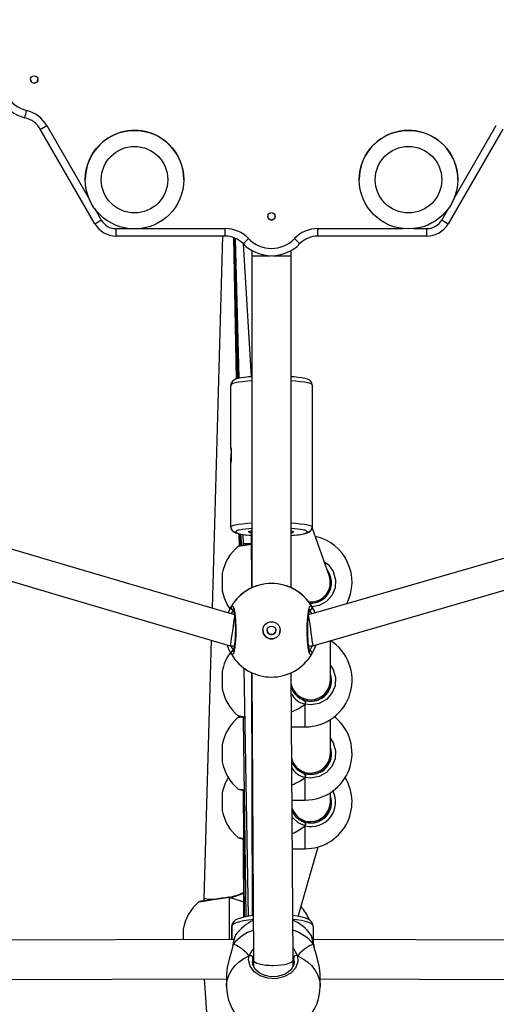
# Model space of a CAD drawing. Units: millimetres. Extents: x 3051 to 5723, y 2849 to 4598.
# Drawn here: x 4985 to 5004, y 3786 to 3826 of the extents above; entities that cross this region are included whole.
import ezdxf

# ---------------------------------------------------------------- set-up
doc = ezdxf.new("R2010")
doc.units = ezdxf.units.MM
doc.header["$LTSCALE"] = 80
doc.header["$PDSIZE"] = -1
doc.layers.add('VP-DIM', color=7, linetype='Continuous')
doc.layers.add('VP-EQ', color=7, linetype='Continuous', true_color=0x8a3492)
doc.dimstyles.get("Standard").update_dxf_attribs({"dimtxt": 14, "dimasz": 20, "dimexe": 20, "dimexo": 50, "dimgap": 20, "dimtad": 0, "dimdec": 0, "dimzin": 0, "dimdsep": 46, "dimtxsty": 'Standard', "dimcen": -0.09, "dimadec": 0, "dimazin": 0, "dimtfac": 1, "dimtdec": 4, "dimtofl": 0, "dimtmove": 0, "dimatfit": 3, "dimfxl": 70, "dimfxlon": 1, "dimtolj": 1, "dimtzin": 0, "dimarcsym": 0})

# ---------------------------------------------------------------- blocks, each defined once
blk = doc.blocks.new('*D49')
at = {"layer": 'Defpoints', "color": 0}
for p in [(5274.586, 4577.751), (5274.586, 3760.606), (3864.777, 3760.284)]:
    blk.add_point(p, dxfattribs=at)
at = {"layer": 'VP-DIM', "color": 0, "lineweight": -2}
for p, q in [((3864.777, 4507.751), (3864.777, 4597.751)), ((5274.586, 4507.751), (5274.586, 4597.751)), ((3884.777, 4577.751), (4514.265, 4577.751)), ((5254.586, 4577.751), (4625.099, 4577.751))]:
    blk.add_line(p, q, dxfattribs=at)
at = {"layer": 'VP-DIM', "color": 0}
for points in [[(3884.777, 4581.085), (3884.777, 4574.418), (3864.777, 4577.751)], [(5254.586, 4574.418), (5254.586, 4581.085), (5274.586, 4577.751)]]:
    blk.add_solid(points, dxfattribs=at)
at = {"layer": 'VP-DIM', "color": 0, "insert": (4569.682, 4577.751), "char_height": 25, "attachment_point": 5}
blk.add_mtext('\\A1;1410', dxfattribs=at)
blk = doc.blocks.new('*D50')
at = {"layer": 'Defpoints', "color": 0}
for p in [(5124.27, 4430.544), (4015.003, 3760.241), (5124.27, 3760.296)]:
    blk.add_point(p, dxfattribs=at)
at = {"layer": 'VP-DIM', "color": 0, "lineweight": -2}
for p, q in [((4015.003, 4360.544), (4015.003, 4450.544)), ((5124.27, 4360.544), (5124.27, 4450.544)), ((4035.003, 4430.544), (4514.22, 4430.544)), ((5104.27, 4430.544), (4625.053, 4430.544))]:
    blk.add_line(p, q, dxfattribs=at)
at = {"layer": 'VP-DIM', "color": 0}
for points in [[(4035.003, 4433.877), (4035.003, 4427.21), (4015.003, 4430.544)], [(5104.27, 4427.21), (5104.27, 4433.877), (5124.27, 4430.544)]]:
    blk.add_solid(points, dxfattribs=at)
at = {"layer": 'VP-DIM', "color": 0, "insert": (4569.637, 4430.544), "char_height": 25, "attachment_point": 5}
blk.add_mtext('\\A1;1109', dxfattribs=at)
blk = doc.blocks.new('*D51')
at = {"layer": 'Defpoints', "color": 0}
for p in [(4995.127, 4125.636), (4569.702, 2849.474), (5703.012, 2849.474)]:
    blk.add_point(p, dxfattribs=at)
at = {"layer": 'VP-DIM', "color": 0, "lineweight": -2}
for p, q in [((5633.012, 4125.636), (5723.012, 4125.636)), ((5703.012, 4105.636), (5703.012, 3545.6)), ((5703.012, 2869.474), (5703.012, 3422.267)), ((5633.012, 2849.474), (5723.012, 2849.474))]:
    blk.add_line(p, q, dxfattribs=at)
at = {"layer": 'VP-DIM', "color": 0}
for points in [[(5706.346, 4105.636), (5699.679, 4105.636), (5703.012, 4125.636)], [(5699.679, 2869.474), (5706.346, 2869.474), (5703.012, 2849.474)]]:
    blk.add_solid(points, dxfattribs=at)
at = {"layer": 'VP-DIM', "color": 0, "insert": (5703.012, 3483.933), "char_height": 25, "attachment_point": 5, "rotation": 90}
blk.add_mtext('\\A1;1276', dxfattribs=at)
blk = doc.blocks.new('*D52')
at = {"layer": 'Defpoints', "color": 0}
for p in [(4995.127, 3975.636), (4693.71, 3014.508), (5537.727, 3014.508)]:
    blk.add_point(p, dxfattribs=at)
at = {"layer": 'VP-DIM', "color": 0, "lineweight": -2}
for p, q in [((5467.727, 3975.636), (5557.727, 3975.636)), ((5537.727, 3955.636), (5537.727, 3555.104)), ((5537.727, 3034.508), (5537.727, 3456.77)), ((5467.727, 3014.508), (5557.727, 3014.508))]:
    blk.add_line(p, q, dxfattribs=at)
at = {"layer": 'VP-DIM', "color": 0}
for points in [[(5541.06, 3955.636), (5534.393, 3955.636), (5537.727, 3975.636)], [(5534.393, 3034.508), (5541.06, 3034.508), (5537.727, 3014.508)]]:
    blk.add_solid(points, dxfattribs=at)
at = {"layer": 'VP-DIM', "color": 0, "insert": (5537.727, 3505.937), "char_height": 25, "attachment_point": 5, "rotation": 90}
blk.add_mtext('\\A1;961', dxfattribs=at)
blk = doc.blocks.new('16392')
at = {"layer": 'VP-EQ', "color": 0, "linetype": 'Continuous', "lineweight": 25}
for p, q in [((4986.007, 3821.433), (4987.742, 3818.427)), ((5002.511, 3818.427), (5004.247, 3821.433)), ((4987.959, 3817.451), (4985.747, 3821.283)), ((5004.506, 3821.283), (5002.294, 3817.451)), ((4987.57, 3819.239), (4987.57, 3819.239)), ((4991.57, 3819.239), (4991.57, 3819.239)), ((4998.684, 3819.239), (4998.684, 3819.239)), ((5002.684, 3819.239), (5002.684, 3819.239)), ((4987.952, 3818.063), (4988.219, 3817.6)), ((5002.034, 3817.6), (5002.301, 3818.063)), ((4988.825, 3816.951), (4988.825, 3817.25)), ((4988.825, 3817.25), (4989.359, 3817.25)), ((4993.25, 3816.951), (4988.825, 3816.951)), ((4989.78, 3817.25), (4993.25, 3817.25)), ((4993.136, 3816.951), (4992.715, 3801.846)), ((4993.25, 3816.951), (4993.25, 3817.25)), ((4997.003, 3816.951), (4997.003, 3817.25)), ((4997.003, 3817.25), (5000.473, 3817.25)), ((5001.428, 3816.951), (4997.003, 3816.951)), ((5000.894, 3817.25), (5001.428, 3817.25)), ((5001.428, 3816.951), (5001.428, 3817.25)), ((4993.585, 3816.893), (4993.69, 3811.146)), ((4993.597, 3816.889), (4993.709, 3811.151)), ((4993.618, 3816.881), (4993.742, 3811.162)), ((4993.656, 3816.865), (4993.802, 3811.176)), ((4993.983, 3816.632), (4994.297, 3811.239)), ((4994.327, 3816.365), (4994.327, 3816.152)), ((4994.327, 3816.152), (4994.327, 3802.674)), ((4995.927, 3816.152), (4995.927, 3816.365)), ((4995.927, 3802.672), (4995.927, 3816.152)), ((4993.477, 3808.371), (4993.477, 3810.905)), ((4996.777, 3810.905), (4996.777, 3805.143)), ((4993.477, 3808.371), (4993.477, 3808.367)), ((4993.477, 3808.002), (4993.477, 3807.962)), ((4993.477, 3807.734), (4993.477, 3807.962)), ((4993.477, 3805.143), (4993.477, 3807.677)), ((4993.477, 3805.138), (4993.477, 3805.143)), ((4993.677, 3804.944), (4993.677, 3804.939)), ((4994.307, 3804.987), (4994.307, 3804.943)), ((4994.307, 3804.943), (4994.312, 3802.668)), ((4996.577, 3804.939), (4996.577, 3804.944)), ((4997.468, 3803.169), (4996.775, 3805.124)), ((4996.777, 3805.143), (4996.777, 3805.138)), ((4993.804, 3804.867), (4993.813, 3804.371)), ((4993.831, 3804.861), (4993.841, 3804.375)), ((4993.88, 3804.852), (4993.89, 3804.383)), ((4993.965, 3804.839), (4993.974, 3804.477)), ((4993.974, 3804.477), (4993.974, 3804.396)), ((4993.127, 3803.253), (4993.127, 3802.553)), ((4995.927, 3802.729), (4995.95, 3802.663)), ((4997.514, 3802.902), (4997.514, 3802.905)), ((4997.514, 3802.654), (4997.514, 3802.905)), ((4997.009, 3802.117), (4996.978, 3802.109)), ((4992.679, 3800.553), (4992.387, 3790.069)), ((4997.514, 3798.929), (4997.514, 3800.532)), ((4993.453, 3800.325), (4993.62, 3800.325)), ((4996.633, 3800.325), (4996.797, 3800.325)), ((4993.582, 3800.124), (4993.561, 3800.12)), ((4994.008, 3799.415), (4994.185, 3789.345)), ((4993.127, 3799.281), (4993.127, 3798.581)), ((4994.32, 3799.23), (4994.342, 3789.367)), ((4994.327, 3799.227), (4994.4, 3787.565)), ((4996, 3787.57), (4995.927, 3799.228)), ((4997.514, 3798.929), (4997.514, 3798.932)), ((4997.514, 3798.682), (4997.514, 3798.929)), ((4996.37, 3798.152), (4996.517, 3798.103)), ((4996.494, 3798.063), (4996.494, 3797.954)), ((4996.494, 3797.031), (4996.494, 3797.954)), ((4993.974, 3797.437), (4993.974, 3797.342)), ((4993.974, 3797.342), (4994.081, 3789.326)), ((4995.941, 3797.031), (4996.494, 3797.031)), ((4997.514, 3795.957), (4997.514, 3797.328)), ((4993.127, 3796.309), (4993.127, 3795.609)), ((4997.514, 3795.957), (4997.514, 3795.96)), ((4997.514, 3795.709), (4997.514, 3795.957)), ((4996.37, 3795.18), (4996.517, 3795.13)), ((4996.494, 3795.091), (4996.494, 3794.982)), ((4996.494, 3794.059), (4996.494, 3794.982)), ((4993.127, 3794.336), (4993.127, 3793.636)), ((4993.974, 3794.465), (4993.974, 3794.371)), ((4993.974, 3794.371), (4994.022, 3789.313)), ((4997.514, 3793.985), (4997.514, 3794.356)), ((4995.96, 3794.059), (4996.494, 3794.059)), ((4997.514, 3793.985), (4997.514, 3793.988)), ((4997.414, 3793.526), (4997.472, 3793.729)), ((4996.37, 3793.208), (4996.517, 3793.158)), ((4996.494, 3793.118), (4996.494, 3793.009)), ((4996.494, 3792.086), (4996.494, 3793.009)), ((4993.974, 3792.493), (4993.974, 3792.4)), ((4993.974, 3792.4), (4993.993, 3789.306)), ((4996.209, 3789.34), (4997.021, 3792.161)), ((4995.972, 3792.086), (4996.494, 3792.086)), ((4992.387, 3790.069), (4992.387, 3789.967)), ((4993.398, 3790.118), (4993.392, 3790.117)), ((4993.407, 3790.104), (4993.407, 3788.403)), ((4996.814, 3788.949), (4996.816, 3788.404)), ((4991.539, 3788.824), (4991.539, 3788.397)), ((4993.514, 3788.939), (4993.514, 3788.931)), ((4993.516, 3788.403), (4993.514, 3788.939)), ((4993.514, 3788.931), (4993.515, 3788.403)), ((4993.677, 3788.584), (4993.669, 3788.573)), ((4993.603, 3788.404), (4983.862, 3788.373)), ((4993.555, 3788.175), (4993.549, 3788.148)), ((4993.57, 3788.209), (4993.559, 3788.161)), ((4993.57, 3788.209), (4993.562, 3788.192)), ((4993.57, 3788.209), (4993.562, 3788.199)), ((4996.819, 3788.404), (4996.798, 3788.404)), ((5006.54, 3788.373), (4996.819, 3788.404)), ((4996.846, 3788.176), (4996.845, 3788.185)), ((4994.399, 3787.716), (4994.373, 3787.664)), ((4994.373, 3787.373), (4994.373, 3787.664)), ((4994.4, 3787.565), (4994.4, 3787.313)), ((4996, 3787.315), (4996, 3787.57)), ((4996.027, 3787.375), (4996.027, 3787.664)), ((4996.04, 3787.507), (4996.027, 3787.664)), ((4993.301, 3786.995), (4993.301, 3786.498)), ((4997.101, 3786.496), (4997.101, 3786.993)), ((4983.863, 3786.773), (4993.301, 3786.803)), ((4992.391, 3786.8), (4993.408, 3771.949)), ((4997.101, 3786.803), (5006.54, 3786.773))]:
    blk.add_line(p, q, dxfattribs=at)
at = {"layer": 'VP-EQ', "color": 0, "linetype": 'Continuous', "lineweight": 25, "flags": 128}
for points in [[(4994.327, 3811.241), (4994.197, 3811.231), (4994.033, 3811.214), (4993.89, 3811.194), (4993.768, 3811.169), (4993.66, 3811.137), (4993.601, 3811.108), (4993.553, 3811.073), (4993.511, 3811.023), (4993.482, 3810.955), (4993.477, 3810.905)], [(4994.327, 3811.068), (4994.149, 3811.055), (4993.954, 3811.036), (4993.788, 3811.014), (4993.654, 3810.989), (4993.556, 3810.962), (4993.497, 3810.934), (4993.477, 3810.905)], [(4996.777, 3810.905), (4996.761, 3810.987), (4996.727, 3811.044), (4996.686, 3811.085), (4996.641, 3811.115), (4996.582, 3811.141), (4996.481, 3811.17), (4996.361, 3811.194), (4996.208, 3811.216), (4996.039, 3811.233), (4995.927, 3811.241)], [(4996.777, 3810.905), (4996.757, 3810.934), (4996.697, 3810.962), (4996.599, 3810.989), (4996.465, 3811.014), (4996.299, 3811.036), (4996.105, 3811.055), (4995.927, 3811.068)], [(4993.477, 3805.143), (4993.497, 3805.172), (4993.556, 3805.2), (4993.654, 3805.227), (4993.788, 3805.252), (4993.954, 3805.274), (4994.149, 3805.293), (4994.327, 3805.305)], [(4993.477, 3805.138), (4993.492, 3805.057), (4993.526, 3804.999), (4993.567, 3804.958), (4993.613, 3804.929), (4993.671, 3804.903), (4993.772, 3804.873), (4993.892, 3804.849), (4994.045, 3804.828), (4994.214, 3804.81), (4994.307, 3804.803)], [(4993.677, 3804.939), (4993.694, 3804.914), (4993.747, 3804.889), (4993.832, 3804.866), (4993.95, 3804.844), (4994.095, 3804.825), (4994.266, 3804.808), (4994.307, 3804.805)], [(4994.307, 3804.897), (4994.25, 3804.913), (4994.211, 3804.934), (4994.212, 3804.955), (4994.251, 3804.976), (4994.322, 3804.994)], [(4995.927, 3805.305), (4996.105, 3805.293), (4996.299, 3805.274), (4996.465, 3805.252), (4996.599, 3805.227), (4996.697, 3805.2), (4996.757, 3805.172), (4996.777, 3805.143)], [(4995.927, 3804.802), (4996.057, 3804.812), (4996.22, 3804.829), (4996.363, 3804.85), (4996.485, 3804.874), (4996.593, 3804.907), (4996.652, 3804.935), (4996.7, 3804.97), (4996.742, 3805.02), (4996.771, 3805.088), (4996.777, 3805.138)], [(4995.927, 3804.986), (4995.963, 3804.975), (4996.002, 3804.955), (4996.002, 3804.933), (4995.962, 3804.912), (4995.927, 3804.902)], [(4995.927, 3804.803), (4995.987, 3804.808), (4996.158, 3804.825), (4996.303, 3804.844), (4996.421, 3804.866), (4996.507, 3804.889), (4996.559, 3804.914), (4996.577, 3804.939)], [(4993.633, 3801.576), (4989.201, 3802.88), (4982.456, 3804.866)], [(5007.988, 3804.866), (5003.285, 3803.505), (4996.622, 3801.576)], [(4994.308, 3804.432), (4994.05, 3804.392), (4993.855, 3804.362), (4993.764, 3804.348), (4993.771, 3804.349)], [(4997.27, 3803.728), (4997.438, 3803.608), (4997.633, 3803.33), (4997.724, 3803.005), (4997.703, 3802.673), (4997.574, 3802.366), (4997.352, 3802.118), (4997.059, 3801.956), (4996.756, 3801.904)], [(4982.275, 3803.616), (4986.707, 3802.311), (4993.452, 3800.325)], [(4996.801, 3800.326), (5001.505, 3801.688), (5008.165, 3803.616)], [(4993.496, 3801.926), (4993.545, 3801.947), (4993.594, 3801.854), (4993.637, 3801.656), (4993.667, 3801.378), (4993.682, 3801.053), (4993.678, 3800.72), (4993.658, 3800.414), (4993.623, 3800.166), (4993.579, 3800.004), (4993.529, 3799.948), (4993.496, 3799.975)], [(4993.562, 3801.821), (4993.561, 3801.822), (4993.568, 3801.806), (4993.583, 3801.766), (4993.6, 3801.694), (4993.618, 3801.593), (4993.634, 3801.465), (4993.646, 3801.319), (4993.655, 3801.159), (4993.659, 3800.992), (4993.657, 3800.824), (4993.651, 3800.659), (4993.641, 3800.505), (4993.626, 3800.366), (4993.608, 3800.248), (4993.589, 3800.158), (4993.572, 3800.104), (4993.562, 3800.081), (4993.563, 3800.081)], [(4996.757, 3799.975), (4996.708, 3799.953), (4996.659, 3800.046), (4996.617, 3800.243), (4996.586, 3800.521), (4996.571, 3800.846), (4996.575, 3801.179), (4996.595, 3801.485), (4996.63, 3801.733), (4996.674, 3801.896), (4996.724, 3801.953), (4996.757, 3801.926)], [(4996.691, 3800.08), (4996.692, 3800.079), (4996.685, 3800.094), (4996.671, 3800.134), (4996.653, 3800.206), (4996.635, 3800.307), (4996.619, 3800.434), (4996.607, 3800.58), (4996.598, 3800.74), (4996.595, 3800.907), (4996.596, 3801.075), (4996.602, 3801.24), (4996.613, 3801.395), (4996.627, 3801.533), (4996.645, 3801.651), (4996.664, 3801.742), (4996.681, 3801.796), (4996.691, 3801.82), (4996.691, 3801.82)], [(4996.763, 3801.616), (4996.738, 3801.668), (4996.671, 3801.777)], [(4996.757, 3801.926), (4996.828, 3801.797), (4996.889, 3801.653)], [(4993.626, 3801.528), (4993.611, 3801.425), (4993.589, 3801.274), (4993.566, 3801.112), (4993.54, 3800.93), (4993.516, 3800.767), (4993.495, 3800.619), (4993.476, 3800.486), (4993.46, 3800.379), (4993.453, 3800.326), (4993.453, 3800.331)], [(4996.627, 3801.535), (4996.633, 3801.493), (4996.652, 3801.357), (4996.675, 3801.2), (4996.702, 3801.008), (4996.726, 3800.835), (4996.748, 3800.682), (4996.768, 3800.542), (4996.788, 3800.4), (4996.798, 3800.332), (4996.797, 3800.337)], [(4993.468, 3800.332), (4993.515, 3800.234), (4993.582, 3800.124)], [(4997.514, 3799.527), (4997.633, 3799.358), (4997.724, 3799.033), (4997.703, 3798.7), (4997.574, 3798.394), (4997.352, 3798.146), (4997.059, 3797.984), (4996.726, 3797.927), (4996.494, 3797.954)], [(4996.37, 3798.152), (4996.465, 3798.092), (4996.494, 3798.063)], [(4996.494, 3798.063), (4996.432, 3798.118), (4996.37, 3798.152)], [(4993.981, 3797.437), (4993.855, 3797.418), (4993.764, 3797.403), (4993.771, 3797.405)], [(4997.514, 3796.555), (4997.633, 3796.385), (4997.724, 3796.061), (4997.703, 3795.728), (4997.574, 3795.422), (4997.352, 3795.174), (4997.059, 3795.011), (4996.726, 3794.954), (4996.494, 3794.982)], [(4996.37, 3795.18), (4996.465, 3795.12), (4996.494, 3795.091)], [(4996.494, 3795.091), (4996.432, 3795.146), (4996.37, 3795.18)], [(4996.494, 3793.009), (4996.204, 3793.139), (4995.974, 3793.357), (4995.964, 3793.375)], [(4996.37, 3793.208), (4996.465, 3793.148), (4996.494, 3793.118)], [(4996.494, 3793.118), (4996.432, 3793.174), (4996.37, 3793.208)], [(4993.407, 3790.104), (4993.067, 3790.055), (4992.74, 3790.006), (4992.462, 3789.964), (4992.268, 3789.933), (4992.177, 3789.919), (4992.184, 3789.92)], [(4993.392, 3790.117), (4993.393, 3790.117), (4993.4, 3790.114), (4993.407, 3790.104)], [(4993.398, 3790.117), (4993.401, 3790.117), (4993.405, 3790.108), (4993.407, 3790.104)], [(4993.404, 3790.112), (4993.402, 3790.116), (4993.398, 3790.117)], [(4994.389, 3789.373), (4994.223, 3789.351), (4994.055, 3789.321), (4993.906, 3789.285), (4993.775, 3789.241), (4993.658, 3789.18), (4993.595, 3789.129), (4993.548, 3789.066), (4993.519, 3788.99), (4993.514, 3788.941)], [(4996.814, 3788.946), (4996.8, 3789.03), (4996.764, 3789.1), (4996.715, 3789.155), (4996.651, 3789.202), (4996.556, 3789.248), (4996.413, 3789.296), (4996.251, 3789.333), (4996.076, 3789.362), (4995.989, 3789.372)], [(4994.39, 3789.216), (4994.188, 3789.192), (4993.993, 3789.16), (4993.827, 3789.122), (4993.693, 3789.08), (4993.594, 3789.035), (4993.534, 3788.987), (4993.514, 3788.939)], [(4996.814, 3788.949), (4996.794, 3788.997), (4996.735, 3789.045), (4996.637, 3789.089), (4996.504, 3789.13), (4996.338, 3789.167), (4996.144, 3789.198), (4995.99, 3789.216)], [(4996.736, 3788.575), (4996.734, 3788.583), (4996.725, 3788.589)], [(4996.831, 3788.209), (4996.782, 3788.444), (4996.736, 3788.575)], [(4993.559, 3788.161), (4993.499, 3787.923), (4993.408, 3787.608), (4993.328, 3787.267), (4993.302, 3786.995)], [(4996.819, 3788.404), (4996.819, 3788.404), (4996.818, 3788.391), (4996.818, 3788.354), (4996.818, 3788.327)], [(4996.831, 3788.209), (4996.844, 3788.183), (4996.845, 3788.175)], [(4996.846, 3788.176), (4996.836, 3788.202), (4996.831, 3788.209)], [(4996.86, 3788.083), (4996.838, 3788.172), (4996.831, 3788.209)], [(4996.869, 3788.069), (4996.851, 3788.147), (4996.847, 3788.176)], [(4993.301, 3786.498), (4993.305, 3786.597), (4993.341, 3786.795), (4993.412, 3786.987), (4993.516, 3787.17), (4993.653, 3787.341), (4993.818, 3787.495), (4994.01, 3787.631), (4994.225, 3787.745)], [(4996.176, 3787.745), (4996.197, 3787.489), (4996.104, 3787.241), (4995.906, 3787.03), (4995.628, 3786.881), (4995.304, 3786.811), (4994.971, 3786.828), (4994.665, 3786.926), (4994.417, 3787.095), (4994.254, 3787.318), (4994.197, 3787.57), (4994.225, 3787.745)], [(4994.225, 3787.745), (4994.354, 3787.986), (4994.397, 3788.029)], [(4994.225, 3787.745), (4994.256, 3787.751), (4994.289, 3787.748), (4994.321, 3787.737), (4994.347, 3787.719), (4994.365, 3787.696), (4994.373, 3787.671), (4994.373, 3787.664)], [(4996.176, 3787.745), (4996.39, 3787.631), (4996.582, 3787.495), (4996.748, 3787.341), (4996.884, 3787.17), (4996.989, 3786.987), (4997.06, 3786.795), (4997.096, 3786.597), (4997.101, 3786.496)], [(4997.099, 3786.993), (4997.101, 3787.005), (4997.075, 3787.264), (4997.01, 3787.548), (4996.92, 3787.861), (4996.875, 3788.019), (4996.86, 3788.083)], [(4994.373, 3787.664), (4994.35, 3787.514), (4994.352, 3787.505)], [(4996.048, 3787.508), (4996.049, 3787.485), (4996.026, 3787.368), (4995.971, 3787.254), (4995.888, 3787.15), (4995.78, 3787.061), (4995.651, 3786.988), (4995.506, 3786.934), (4995.35, 3786.901), (4995.188, 3786.891), (4995.028, 3786.904), (4994.874, 3786.939), (4994.732, 3786.995), (4994.608, 3787.069), (4994.505, 3787.158), (4994.426, 3787.259), (4994.374, 3787.367), (4994.351, 3787.481), (4994.353, 3787.506)], [(4996.027, 3787.664), (4996.017, 3787.694), (4995.999, 3787.725)]]:
    blk.add_lwpolyline(points, dxfattribs=at)
at = {"layer": 'VP-EQ', "color": 0, "linetype": 'Continuous', "lineweight": 25}
for centre, radius in [((4985.501, 3823.307), 0.15), ((4989.569, 3819.239), 2), ((5000.684, 3819.24), 2), ((4989.569, 3819.238), 1.35), ((5000.684, 3819.238), 1.35), ((4995.127, 3817.75), 0.15), ((4995.127, 3800.949), 0.35), ((4995.127, 3800.949), 0.175)]:
    blk.add_circle(centre, radius, dxfattribs=at)
for centre, radius, start, end in [((4985.502, 3823.308), 1.6, 163.8158, 256.1844), ((4985.502, 3823.308), 1.3, 163.8161, 256.1833), ((4985.501, 3823.309), 0.15, 179.9959, 0.0041), ((4806.728, 3865.812), 183.751, 346.12708, 346.22052), ((4984.881, 3820.783), 1, 29.9979, 76.1912), ((4984.881, 3820.783), 1.3, 29.9955, 76.194), ((4941.595, 3898.226), 88.711, 299.84808, 300.04175), ((4989.57, 3819.239), 2, 48.6041, 180.0008), ((5000.684, 3819.239), 2, 29.999, 180.0006), ((4989.569, 3819.239), 2, 0.0029, 48.6046), ((5000.684, 3819.239), 2, 0.0003, 30.004), ((4995.127, 3817.751), 0.15, 179.9959, 0.0041), ((4939.746, 3901.429), 96.835, 299.86076, 300.03816), ((4988.825, 3817.95), 1, 209.9899, 270.0094), ((4988.825, 3817.95), 0.7, 210.0038, 269.9991), ((5001.428, 3817.951), 0.7, 270.0086, 329.9924), ((5001.428, 3817.951), 1, 269.9968, 330.004), ((5046.446, 3894.394), 88.711, 239.95825, 240.15192), ((4993.251, 3815.951), 1.3, 43.8123, 90.0037), ((4993.25, 3815.95), 1, 43.8226, 89.9888), ((4997.003, 3815.951), 1.3, 89.9923, 136.1917), ((4997.003, 3815.951), 1, 90.0049, 136.1837), ((4894.47, 3920.708), 143.98, 313.71599, 313.8353), ((4995.127, 3817.751), 1.6, 223.8156, 316.1844), ((4995.127, 3817.75), 1.3, 223.812, 316.188), ((5057.604, 3880.861), 88.794, 226.12763, 226.32109), ((4994.873, 3984.931), 168.78, 269.81437, 270.06913), ((4995.381, 3983.348), 167.196, 269.92967, 270.18683), ((4991.658, 3808.024), 1.851, 349.1921, 10.8079), ((5004.023, 3809.623), 10.621, 186.7953, 187.4864), ((4995.383, 3807.993), 1.906, 172.5835, 179.7471), ((4993.676, 3805.143), 0.199, 180.1705, 270.1996), ((4993.676, 3805.139), 0.199, 180.184, 270.1723), ((4993.828, 3804.824), 0.194, 89.4904, 141.5538), ((4994.518, 3801.581), 3.505, 93.1309, 101.3235), ((4994.37, 3804.747), 0.249, 98.3195, 112.563), ((4995.718, 3801.463), 3.623, 78.6312, 86.7014), ((4996.431, 3804.83), 0.185, 38.0616, 89.4617), ((4996.577, 3805.143), 0.199, 269.8083, 359.808), ((4996.577, 3805.139), 0.199, 269.8356, 359.7945), ((4996.494, 3802.903), 1.9, 332.5014, 77.5195), ((4994.994, 3802.903), 1.9, 130.2357, 169.3849), ((4993.996, 3803.786), 0.611, 92.0884, 111.927), ((5003.495, 3743.436), 61.699, 98.5638, 99.03025), ((4996.728, 3802.889), 0.834, 265.643, 38.1473), ((4994.994, 3802.903), 1.9, 190.6151, 214.8579), ((4995.126, 3800.952), 1.899, 120.8856, 158.2397), ((4995.127, 3800.951), 1.9, 30.8914, 149.1086), ((4995.127, 3800.946), 1.905, 59.1968, 120.8032), ((4995.127, 3800.952), 1.9, 21.7269, 59.1092), ((4994.754, 3801.156), 1.475, 148.5064, 160.2436), ((4993.58, 3801.876), 0.0981, 149.0119, 270.9715), ((4993.583, 3801.877), 0.0999, 150.8444, 269.139), ((4994.454, 3801.167), 1.065, 144.9926, 154.9337), ((4996.67, 3801.877), 0.1, 270.8662, 29.1228), ((4996.672, 3801.876), 0.0985, 269.3721, 30.6169), ((4995.127, 3800.949), 0.35, 180.0011, 359.9989), ((4995.128, 3800.947), 0.174, 179.3199, 0.7116), ((4996.494, 3798.931), 1.9, 270, 57.9364), ((4994.712, 3800.75), 1.441, 195.5472, 212.5122), ((4995.728, 3800.773), 1.145, 325.4685, 337.3767), ((4995.126, 3800.948), 1.899, 329.193, 342.1024), ((4994.994, 3798.931), 1.9, 144.0545, 169.3849), ((4993.581, 3800.025), 0.0985, 89.372, 210.6445), ((4993.583, 3800.024), 0.1, 90.8878, 209.1288), ((4995.127, 3800.951), 1.9, 210.8931, 329.1069), ((4996.67, 3800.024), 0.1, 330.904, 89.107), ((4996.673, 3800.025), 0.0983, 329.145, 90.866), ((4996.73, 3798.905), 0.831, 255.134, 19.3309), ((4994.994, 3798.931), 1.9, 190.6151, 229.7743), ((4996.688, 3798.892), 0.806, 199.9721, 246.7406), ((4996.722, 3798.908), 0.829, 255.6998, 350.402), ((4996.651, 3798.743), 0.805, 206.8389, 258.7591), ((4996.206, 3798.075), 0.313, 337.22, 5.0668), ((4994.994, 3795.959), 1.9, 130.2357, 169.3849), ((4994.045, 3798.163), 0.736, 247.9527, 269.8452), ((4993.926, 3797.087), 0.358, 89.3686, 116.1918), ((4996.6, 3814.261), 17.013, 260.4298, 261.3551), ((4989.334, 3826.485), 29.402, 278.7592, 278.9994), ((4996.494, 3795.959), 1.9, 270, 51.459), ((4996.73, 3795.933), 0.831, 255.134, 19.3309), ((4996.722, 3795.936), 0.829, 255.6998, 350.402), ((4994.994, 3795.959), 1.9, 190.6151, 229.7743), ((4996.669, 3795.891), 0.771, 201.3505, 247.2626), ((4996.642, 3795.76), 0.793, 209.3729, 259.2266), ((4994.994, 3793.986), 1.9, 148.7345, 169.3849), ((4996.206, 3795.103), 0.313, 337.2158, 5.0711), ((4996.494, 3793.986), 1.9, 270, 31.2655), ((4994.018, 3795.117), 0.658, 247.7236, 269.5491), ((4996.274, 3809.32), 15.017, 260.4077, 261.3402), ((4996.731, 3793.978), 0.997, 256.2797, 27.7687), ((4996.73, 3793.961), 0.831, 255.1319, 19.3305), ((4996.722, 3793.964), 0.828, 255.6966, 350.4015), ((4994.994, 3793.986), 1.9, 190.6151, 229.7743), ((4996.656, 3793.901), 0.75, 202.3797, 247.6203), ((4996.206, 3793.13), 0.313, 337.22, 5.0668), ((4993.999, 3793.096), 0.606, 247.5769, 269.2676), ((4996.048, 3805.986), 13.636, 260.3884, 261.3266), ((4993.117, 3791.99), 1.891, 278.5286, 297.3759), ((4993.112, 3791.966), 1.886, 278.9942, 297.6439), ((4993.407, 3788.474), 1.9, 130.2357, 169.3849), ((4992.409, 3789.358), 0.611, 92.0884, 111.927), ((5006.473, 3699.113), 91.939, 98.17996, 98.91589), ((4994.907, 3788.474), 1.9, 22.7432, 41.7644), ((4995.201, 3787.462), 1.9, 114.9205, 143.6715), ((4995.201, 3787.462), 1.9, 36.4893, 65.4662), ((4994.806, 3788.055), 1.255, 155.472, 174.0733), ((4994.979, 3787.053), 1.822, 108.781, 140.6387), ((4994.545, 3788.14), 0.977, 153.6825, 175.9368), ((4995.406, 3787.03), 1.849, 39.5888, 71.5156), ((4995.592, 3788.056), 1.258, 5.8466, 23.8733), ((4993.609, 3788.172), 0.0538, 136.6967, 176.455), ((4994.265, 3787.64), 0.112, 21.2517, 111.0576), ((4994.258, 3787.628), 0.121, 17.2791, 105.7888), ((4995.461, 3787.521), 0.749, 17.4333, 44.3084), ((4996.128, 3787.651), 0.102, 73.9722, 172.4545), ((4996.135, 3787.642), 0.111, 68.6727, 168.2594), ((4996.143, 3787.628), 0.121, 74.176, 162.756), ((4995.201, 3786.497), 1.9, 179.9717, 267.928), ((4995.201, 3786.497), 1.9, 272.1502, 359.9717)]:
    blk.add_arc(centre, radius, start, end, dxfattribs=at)
for centre, major_axis, ratio, start_param, end_param in [((4995.107, 3804.944), (0.8, 0.001), 0.120192, 2.91738, 3.141731), ((4994.774, 3804.487), (0.8, 0.01), 0.000958, 3.141605, 4.089924), ((4996.714, 3802.902), (-0.136, 0.788), 0.999899, 3.310428, 4.882746), ((4996.714, 3802.905), (0, 0.8), 0.999927, 4.712389, 5.103599), ((4995.127, 3800.948), (0, 1.904), 0.997811, 0.539183, 1.031623), ((4995.127, 3800.948), (0, 1.904), 0.997811, 0.539183, 1.031623), ((4995.127, 3800.948), (0, 1.904), 0.997811, 5.251572, 5.744012), ((4995.127, 3800.948), (0, 1.904), 0.997811, 5.251572, 5.744012), ((4996.714, 3802.902), (-0.136, 0.788), 0.999899, 2.874185, 3.310428), ((4996.714, 3798.929), (0, 0.8), 0.999927, 3.141593, 4.712389), ((4996.714, 3798.929), (0, 0.8), 0.999927, 1.772836, 3.141593), ((4992.76, 3798.931), (4.352, -0.002), 0.43662, 5.526536, 5.744233), ((4992.76, 3798.931), (4.352, -0.002), 0.43662, 5.526536, 5.744233), ((4994.774, 3797.347), (0.8, 0.005), 0.047162, 2.720419, 3.141908), ((4996.714, 3795.957), (0, 0.8), 0.999945, 3.141593, 4.712389), ((4996.714, 3795.957), (0, 0.8), 0.999945, 1.868754, 3.141593), ((4992.76, 3795.959), (4.352, -0.002), 0.43662, 5.53748, 5.744233), ((4992.76, 3795.959), (4.352, -0.002), 0.43662, 5.53748, 5.744233), ((4996.714, 3795.957), (0.601, -0.601), 0.999582, 5.037497, 5.080805), ((4994.774, 3794.375), (0.8, 0.004), 0.031381, 2.825185, 3.14174), ((4996.714, 3793.985), (0, 0.8), 0.999963, 3.141593, 4.712389), ((4996.714, 3793.985), (0, 0.8), 0.999963, 1.918111, 3.141593), ((4992.76, 3793.986), (4.352, -0.002), 0.43662, 5.541637, 5.744233), ((4992.76, 3793.986), (4.352, -0.002), 0.43662, 5.541637, 5.744233), ((4994.774, 3792.403), (0.8, 0.002), 0.018246, 2.926234, 3.141648), ((4993.187, 3790.058), (0.8, -0.011), 0.044551, 3.140972, 4.218626), ((4991.172, 3788.474), (4.352, -0.002), 0.43662, 0.867753, 1.031844), ((4991.172, 3788.474), (4.352, -0.002), 0.43662, 0.86703, 1.031844), ((4995.2, 3785.059), (-1.778, 3.133), 0.212703, 5.610432, 6.102872), ((4995.2, 3785.059), (-1.778, 3.133), 0.212703, 5.610432, 6.102872), ((4995.2, 3785.059), (1.78, 3.133), 0.213101, 0.180709, 0.67315), ((4995.2, 3785.059), (1.78, 3.133), 0.213101, 0.180709, 0.67315), ((4995.2, 3787.568), (0.8, 0.003), 0.272257, 3.142393, 4.718921), ((4995.2, 3787.568), (0.8, 0.003), 0.272257, 4.718921, 6.283986)]:
    blk.add_ellipse(centre, major_axis=major_axis, ratio=ratio, start_param=start_param, end_param=end_param, dxfattribs=at)
blk = doc.blocks.new('16392 2d')
at = {"layer": 'VP-EQ', "color": 0}
blk.add_blockref('16392', (0, 0), dxfattribs=at)

msp = doc.modelspace()

# ---------------------------------------------------------------- block references
at = {"layer": 'VP-EQ', "color": 0}
msp.add_blockref('16392 2d', (0, 0), dxfattribs=at)

# ---------------------------------------------------------------- dimensions: what is measured, and where the dimension line sits
at = {"layer": 'VP-DIM', "color": 0}
for base, p1, p2, picture, middle in [((5274.586, 4577.751), (3864.777, 3760.284), (5274.586, 3760.606), '*D49', (4569.682, 4577.751)), ((5124.27, 4430.544), (4015.003, 3760.241), (5124.27, 3760.296), '*D50', (4569.637, 4430.544))]:
    dim = msp.add_linear_dim(base=base, p1=p1, p2=p2, dimstyle='Standard', override={"dimtxt": 25}, dxfattribs=at)
    dim.commit()
    dim.dimension.update_dxf_attribs({"geometry": picture, "text_midpoint": middle})
for base, p1, p2, picture, middle in [((5703.012, 2849.474), (4995.127, 4125.636), (4569.702, 2849.474), '*D51', (5703.012, 3483.933)), ((5537.727, 3014.508), (4995.127, 3975.636), (4693.71, 3014.508), '*D52', (5537.727, 3505.937))]:
    dim = msp.add_linear_dim(base=base, p1=p1, p2=p2, angle=90, dimstyle='Standard', override={"dimtxt": 25}, dxfattribs=at)
    dim.commit()
    dim.dimension.update_dxf_attribs({"geometry": picture, "text_midpoint": middle, "dimtype": 160})

doc.saveas('drawing.dxf')
